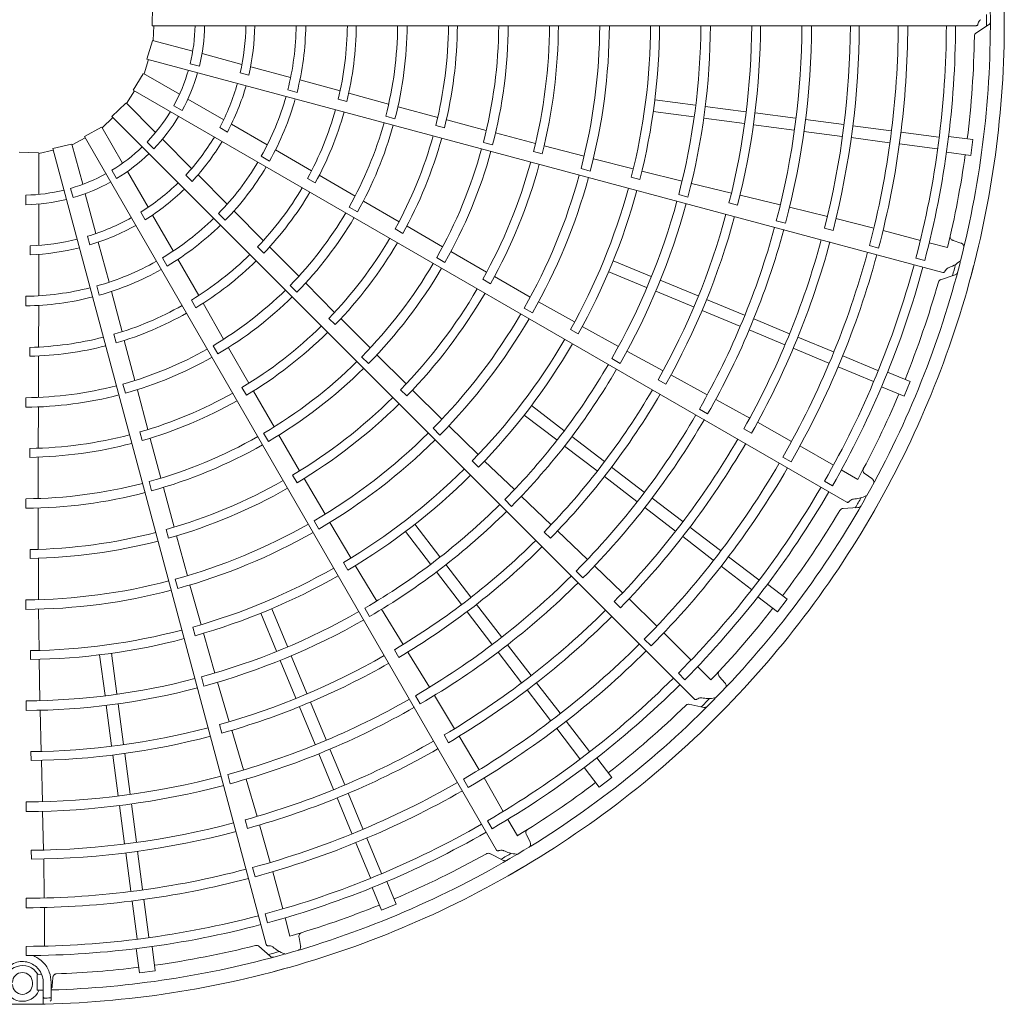
# Model space of a CAD drawing. Extents: x 0 to 420, y 0 to 297.
# Drawn here: x 150 to 157, y 184 to 191 of the extents above; entities that cross this region are included whole.
import ezdxf

# ---------------------------------------------------------------- set-up
doc = ezdxf.new("R2010")
doc.units = 0
doc.layers.add('M0', color=3, linetype='CONTINUOUS')

msp = doc.modelspace()

# ---------------------------------------------------------------- linework, layer by layer
at = {"layer": 'M0', "color": 2, "linetype": 'CONTINUOUS', "lineweight": 13}
for p, q in [((150.551949, 191.317802), (150.556189, 191.463131)), ((150.551949, 191.317802), (150.556189, 191.463131)), ((150.551949, 191.317802), (156.790712, 191.317802)), ((150.559824, 191.20547), (150.564129, 191.317805)), ((156.787677, 191.260225), (156.883814, 191.323511)), ((150.512267, 191.064583), (150.553976, 191.203863)), ((150.859588, 191.125149), (150.554934, 191.20678)), ((150.4908, 190.95404), (150.524033, 191.061433)), ((150.512267, 191.064583), (156.538449, 189.449872)), ((151.232434, 191.025245), (150.930695, 191.106096)), ((150.909824, 191.010855), (150.839833, 191.029609)), ((151.600727, 190.926561), (151.298451, 191.007556)), ((150.408399, 190.830262), (150.484735, 190.954001)), ((150.759561, 190.798871), (150.486416, 190.956571)), ((151.283758, 190.942628), (151.218681, 190.960066)), ((151.97513, 190.823959), (151.670671, 190.907079)), ((150.359053, 190.729042), (150.418948, 190.824174)), ((150.408399, 190.830262), (155.811326, 187.71088)), ((151.64893, 190.812812), (151.578954, 190.831562)), ((151.093845, 190.605872), (150.823313, 190.762063)), ((151.960635, 190.760726), (152.025682, 190.743204)), ((152.34266, 190.723806), (152.040158, 190.806042)), ((154.664954, 190.716764), (154.357335, 190.757263)), ((150.247423, 190.630809), (150.353184, 190.730574)), ((150.578495, 190.509599), (150.355473, 190.732621)), ((150.778504, 190.67547), (150.715752, 190.7117)), ((152.714273, 190.623271), (152.415229, 190.704421)), ((155.047235, 190.666436), (154.739611, 190.706936)), ((150.173561, 190.545809), (150.256038, 190.622198)), ((150.247423, 190.630809), (154.658895, 186.219337)), ((152.320638, 190.632211), (152.390616, 190.613426)), ((153.081926, 190.524434), (152.781836, 190.605093)), ((154.653159, 190.627172), (154.34554, 190.667671)), ((155.03544, 190.576844), (154.727816, 190.617343)), ((155.423524, 190.616897), (155.115912, 190.657395)), ((155.787876, 190.568929), (155.498185, 190.607068)), ((150.04031, 190.479815), (150.168289, 190.548808)), ((150.32873, 190.277048), (150.17103, 190.550193)), ((151.122038, 190.512786), (151.063691, 190.546473)), ((151.424048, 190.415229), (151.153034, 190.571699)), ((152.699749, 190.562452), (152.764834, 190.545075)), ((155.411729, 190.527305), (155.104117, 190.567802)), ((156.146254, 190.521748), (155.856564, 190.559886)), ((149.946965, 190.416829), (150.046403, 190.469268)), ((150.04031, 190.479815), (153.159692, 185.076887)), ((150.851437, 190.236657), (150.630549, 190.457546)), ((153.453849, 190.42578), (153.151991, 190.50586)), ((155.776081, 190.479337), (155.486389, 190.517475)), ((156.134459, 190.432155), (155.844769, 190.470294)), ((156.507617, 190.474173), (156.220915, 190.511918)), ((156.765863, 190.455366), (156.58127, 190.479668)), ((156.750136, 190.335909), (156.765863, 190.455366)), ((149.694708, 190.35089), (149.80433, 190.375806)), ((149.801175, 190.387571), (149.942649, 190.42109)), ((149.801175, 190.387571), (151.415885, 184.361388)), ((150.027287, 190.117065), (149.945655, 190.421718)), ((150.564854, 190.385501), (150.513617, 190.436737)), ((151.759138, 190.21922), (151.486566, 190.378308)), ((153.059666, 190.434106), (153.129656, 190.415373)), ((153.822031, 190.329463), (153.519063, 190.408824)), ((156.495822, 190.384581), (156.209165, 190.42232)), ((149.546313, 190.360363), (149.691642, 190.356123)), ((149.694708, 190.040552), (149.694708, 190.355953)), ((151.441168, 190.292881), (151.37843, 190.329102)), ((153.439196, 190.365751), (153.50432, 190.348499)), ((154.194678, 190.234069), (153.892029, 190.310644)), ((156.750136, 190.335909), (156.565543, 190.360211)), ((150.283435, 190.160708), (150.247205, 190.22346)), ((153.798806, 190.236467), (153.868806, 190.217768)), ((150.521729, 189.942764), (150.365537, 190.213295)), ((150.854577, 190.139447), (150.806937, 190.187087)), ((151.121047, 189.967048), (150.899765, 190.188329)), ((151.728771, 190.161893), (151.787066, 190.128133)), ((152.088224, 190.027356), (151.817313, 190.185084)), ((154.178953, 190.170373), (154.244111, 190.153216)), ((154.563716, 190.141378), (154.259659, 190.216114)), ((149.953424, 190.016412), (149.93467, 190.086403)), ((154.937456, 190.050601), (154.633983, 190.123683)), ((149.597311, 189.962446), (149.597311, 190.034906)), ((150.12719, 189.744219), (150.04634, 190.045958)), ((154.538007, 190.039081), (154.608012, 190.020389)), ((155.307362, 189.961489), (155.003033, 190.035089)), ((149.694708, 189.654554), (149.694708, 189.966937)), ((152.043245, 189.944582), (152.105976, 189.908326)), ((152.421154, 189.834067), (152.153302, 189.98985)), ((154.91889, 189.975741), (154.98406, 189.958593)), ((155.663412, 189.874493), (155.377738, 189.944247)), ((150.499602, 189.848053), (150.465916, 189.9064)), ((150.712372, 189.612561), (150.555902, 189.883574)), ((151.105917, 189.844438), (151.054691, 189.895663)), ((151.393987, 189.690991), (151.171879, 189.915205)), ((156.014729, 189.785353), (155.728914, 189.858624)), ((152.391383, 189.779079), (152.449753, 189.745449)), ((152.750698, 189.643442), (152.481709, 189.799021)), ((155.27718, 189.841593), (155.347177, 189.82287)), ((155.641146, 189.784941), (155.706284, 189.767627)), ((150.081305, 189.658462), (150.063867, 189.72354)), ((156.367329, 189.692818), (156.085201, 189.768503)), ((149.62819, 189.583595), (149.62819, 189.650969)), ((150.225874, 189.375926), (150.14488, 189.678202)), ((151.349818, 189.643476), (151.397389, 189.595778)), ((151.662202, 189.420491), (151.441345, 189.64296)), ((155.981325, 189.653037), (156.051311, 189.634273)), ((156.572676, 189.637731), (156.434544, 189.674787)), ((156.67381, 189.672187), (156.616476, 189.691563)), ((149.694708, 189.273268), (149.694708, 189.586208)), ((150.666024, 189.498044), (150.629802, 189.560783)), ((152.705818, 189.561953), (152.768575, 189.525743)), ((153.084414, 189.451889), (152.813568, 189.607366)), ((156.333367, 189.558646), (156.400566, 189.540633)), ((150.904563, 189.275268), (150.748054, 189.549328)), ((154.329565, 189.419501), (154.042909, 189.538237)), ((153.415122, 189.26356), (153.143018, 189.418631)), ((154.294984, 189.336014), (154.008328, 189.45475)), ((156.520615, 189.395042), (156.629857, 189.43129)), ((150.151466, 189.277307), (150.132717, 189.347282)), ((151.597333, 189.352178), (151.648542, 189.300921)), ((151.933761, 189.147619), (151.715356, 189.367419)), ((153.054724, 189.397697), (153.113164, 189.364178)), ((154.685794, 189.271946), (154.399134, 189.390684)), ((149.597311, 189.197268), (149.597311, 189.269712)), ((150.324219, 189.000383), (150.243975, 189.305612)), ((154.651212, 189.188459), (154.364552, 189.307198)), ((149.692504, 188.885068), (149.693993, 189.200666)), ((150.849602, 189.240804), (150.883207, 189.182419)), ((151.093629, 188.944566), (150.937877, 189.216617)), ((153.750382, 189.074969), (153.477865, 189.227266)), ((155.036439, 189.126704), (154.749791, 189.245438)), ((153.368619, 189.179745), (153.431394, 189.143565)), ((155.001858, 189.043217), (154.715209, 189.161951)), ((151.890773, 189.10221), (151.93845, 189.054618)), ((152.202739, 188.878197), (151.983183, 189.098094)), ((154.082855, 188.889923), (153.808501, 189.040808)), ((155.375961, 188.986069), (155.106012, 189.097886)), ((150.26221, 188.981319), (150.27956, 188.916225)), ((153.718707, 189.017514), (153.777204, 188.984077)), ((155.34138, 188.902582), (155.07143, 189.014399)), ((155.709916, 188.84774), (155.439968, 188.959557)), ((149.627674, 188.882703), (149.627585, 188.815337)), ((150.42125, 188.632015), (150.341217, 188.935108)), ((151.013289, 188.89537), (151.049487, 188.832606)), ((149.690889, 188.504139), (149.692029, 188.817618)), ((151.285309, 188.610707), (151.131235, 188.879545)), ((152.138297, 188.8111), (152.189544, 188.759882)), ((152.475506, 188.606798), (152.25413, 188.827078)), ((154.420365, 188.705508), (154.146148, 188.854644)), ((155.675335, 188.764254), (155.405387, 188.87607)), ((156.046653, 188.708259), (155.779489, 188.818922)), ((154.031546, 188.797765), (154.094327, 188.761592)), ((156.012072, 188.624773), (155.74495, 188.735418)), ((154.754603, 188.523694), (154.479693, 188.673552)), ((156.291231, 188.623254), (156.119218, 188.694504)), ((150.330915, 188.60529), (150.349636, 188.535295)), ((154.383057, 188.638004), (154.441568, 188.604573)), ((156.245123, 188.511938), (156.291231, 188.623254)), ((150.519991, 188.259922), (150.440746, 188.559477)), ((151.232034, 188.577971), (151.265768, 188.519662)), ((151.475391, 188.280849), (151.320229, 188.550078)), ((152.432802, 188.562138), (152.480575, 188.514635)), ((152.746203, 188.339294), (152.523506, 188.559506)), ((156.245123, 188.511938), (156.073109, 188.583188)), ((149.596715, 188.501704), (149.596681, 188.42925)), ((153.669847, 188.253245), (153.42369, 188.442128)), ((155.076005, 188.347509), (154.818119, 188.488824)), ((149.68996, 188.119168), (149.690946, 188.429026)), ((153.614836, 188.181553), (153.368679, 188.370436)), ((154.694418, 188.415694), (154.757185, 188.379493)), ((153.021228, 188.070357), (152.797414, 188.287997)), ((155.39228, 188.170479), (155.135168, 188.315228)), ((150.460058, 188.24209), (150.477551, 188.177037)), ((151.395779, 188.232717), (151.432023, 188.169981)), ((151.668621, 187.948101), (151.5118, 188.218171)), ((152.679591, 188.27037), (152.730863, 188.219176)), ((155.03132, 188.266771), (155.089757, 188.233188)), ((150.618222, 187.892107), (150.538029, 188.192321)), ((153.975747, 188.01852), (153.729587, 188.207405)), ((149.627454, 188.117456), (149.627514, 188.050092)), ((153.920736, 187.946828), (153.674576, 188.135713)), ((155.708916, 187.989838), (155.455989, 188.135964)), ((149.689646, 187.738462), (149.689887, 188.049203)), ((152.975762, 188.023057), (153.023611, 187.97562)), ((153.294479, 187.805565), (153.068525, 188.022317)), ((155.325768, 188.051317), (155.388513, 188.015078)), ((151.615812, 187.916015), (151.649664, 187.857766)), ((154.276854, 187.787472), (154.030703, 187.976351)), ((155.893008, 187.88348), (155.769173, 187.955024)), ((155.999614, 187.890586), (155.949248, 187.924141)), ((150.528865, 187.86622), (150.547637, 187.79624)), ((151.860859, 187.61965), (151.702745, 187.889997)), ((154.221843, 187.715781), (153.975692, 187.904659)), ((155.641385, 187.869027), (155.701632, 187.834236)), ((150.718746, 187.520685), (150.637168, 187.822141)), ((149.596634, 187.736585), (149.596654, 187.664131)), ((153.221065, 187.729827), (153.272345, 187.678638)), ((153.572758, 187.54008), (153.346484, 187.755108)), ((154.568408, 187.563755), (154.336597, 187.74163)), ((149.690614, 187.353679), (149.689839, 187.665977)), ((154.513397, 187.492064), (154.281586, 187.669938)), ((155.779909, 187.662535), (155.894809, 187.669273)), ((151.778678, 187.570315), (151.814953, 187.507595)), ((152.056906, 187.288695), (151.897048, 187.556847)), ((152.730759, 187.297477), (152.541876, 187.543633)), ((150.659433, 187.50336), (150.677055, 187.438335)), ((152.659067, 187.242466), (152.470185, 187.488622)), ((153.51925, 187.484532), (153.567115, 187.437097)), ((153.84855, 187.277954), (153.621793, 187.493858)), ((154.855182, 187.343706), (154.623372, 187.52158)), ((150.819424, 187.153671), (150.736669, 187.455729)), ((154.80017, 187.272014), (154.568361, 187.449888)), ((149.628838, 187.352296), (149.629029, 187.284925)), ((149.692871, 186.973113), (149.691114, 187.286298)), ((152.000747, 187.254774), (152.034689, 187.196569)), ((155.144344, 187.121824), (154.914925, 187.297863)), ((152.252313, 186.962203), (152.090158, 187.230051)), ((152.893793, 186.936565), (152.704908, 187.182726)), ((152.965485, 186.991576), (152.776599, 187.237737)), ((153.762464, 187.189211), (153.813722, 187.137998)), ((154.113401, 187.024588), (153.900877, 187.227834)), ((155.089333, 187.050132), (154.859951, 187.226143)), ((150.727274, 187.127287), (150.746081, 187.057315)), ((150.923134, 186.783252), (150.838125, 187.083642)), ((155.358587, 186.976413), (155.210876, 187.089756)), ((149.597033, 186.971478), (149.597088, 186.899024)), ((154.049342, 186.958166), (154.097096, 186.910603)), ((154.373081, 186.771732), (154.162193, 186.978095)), ((155.285239, 186.880824), (155.137528, 186.994167)), ((155.285239, 186.880824), (155.358587, 186.976413)), ((149.697176, 186.588474), (149.692811, 186.90063)), ((151.492812, 186.582747), (151.374075, 186.869403)), ((151.576299, 186.617329), (151.457562, 186.903984)), ((152.161799, 186.908047), (152.198083, 186.845329)), ((152.452398, 186.633741), (152.289487, 186.900005)), ((153.12484, 186.635459), (152.935962, 186.88161)), ((153.196532, 186.69047), (153.007654, 186.936621)), ((150.860109, 186.765022), (150.87783, 186.700016)), ((154.632174, 186.515294), (154.425686, 186.721904)), ((151.027381, 186.41731), (150.940075, 186.718)), ((154.277994, 186.673845), (154.329221, 186.622601)), ((149.631581, 186.587177), (149.631872, 186.5198)), ((152.386336, 186.593934), (152.420293, 186.535727)), ((152.650949, 186.309166), (152.487799, 186.576402)), ((153.348557, 186.343905), (153.170682, 186.575716)), ((153.420249, 186.398916), (153.242374, 186.630726)), ((149.703158, 186.20802), (149.696651, 186.521061)), ((150.195548, 186.247358), (150.155049, 186.554977)), ((150.285141, 186.259153), (150.244642, 186.566772)), ((151.640367, 186.226519), (151.521628, 186.513179)), ((151.723854, 186.2611), (151.605115, 186.54776)), ((154.782465, 186.364915), (154.681367, 186.466072)), ((150.925934, 186.388426), (150.944749, 186.318455)), ((151.135635, 186.048254), (151.04719, 186.34761)), ((154.535675, 186.416079), (154.584865, 186.36688)), ((154.887278, 186.344187), (154.847313, 186.389634)), ((153.568607, 186.057131), (153.390733, 186.288941)), ((153.640298, 186.112142), (153.462424, 186.343952)), ((149.597692, 186.206377), (149.597756, 186.13392)), ((152.544828, 186.245728), (152.581085, 186.182993)), ((152.8412, 185.995885), (152.688521, 186.24721)), ((149.712205, 185.823521), (149.704252, 186.135568)), ((150.245876, 185.865077), (150.205377, 186.172701)), ((150.335469, 185.876872), (150.294969, 186.184496)), ((151.785609, 185.875873), (151.666875, 186.162522)), ((151.869096, 185.910454), (151.750362, 186.197103)), ((154.616035, 186.18077), (154.728765, 186.15754)), ((153.86218, 185.82298), (153.686141, 186.052399)), ((151.061522, 186.026902), (151.079256, 185.96189)), ((151.243415, 185.68335), (151.15499, 185.983707)), ((153.790489, 185.767968), (153.614477, 185.997351)), ((152.762132, 185.948306), (152.795949, 185.890004)), ((153.026587, 185.684435), (152.876295, 185.938347)), ((152.00973, 185.570932), (151.897914, 185.840882)), ((149.635091, 185.822078), (149.635394, 185.754691)), ((149.721868, 185.443156), (149.714194, 185.756164)), ((150.295416, 185.488788), (150.254918, 185.7964)), ((150.385008, 185.500583), (150.34451, 185.808195)), ((151.926244, 185.536351), (151.814427, 185.806301)), ((154.031489, 185.627073), (153.918146, 185.774784)), ((153.935899, 185.553725), (153.822557, 185.701436)), ((151.124491, 185.64954), (151.143275, 185.579559)), ((151.346099, 185.331503), (151.263671, 185.613781)), ((152.909405, 185.614493), (152.945624, 185.551737)), ((153.210481, 185.369677), (153.064503, 185.622689)), ((153.935899, 185.553725), (154.031489, 185.627073)), ((152.064572, 185.202396), (151.952756, 185.472344)), ((152.148059, 185.236977), (152.036243, 185.506926)), ((149.598245, 185.441277), (149.598277, 185.368819)), ((150.343384, 185.124436), (150.305245, 185.414128)), ((150.432976, 185.136231), (150.394837, 185.425922)), ((149.729989, 185.076721), (149.723428, 185.370714)), ((151.257412, 185.30601), (151.274986, 185.240942)), ((153.31673, 185.185522), (153.245258, 185.309399)), ((151.444561, 184.982684), (151.365107, 185.266843)), ((153.091592, 185.298817), (153.126371, 185.238563)), ((152.28754, 184.900241), (152.176877, 185.167405)), ((153.412606, 185.138373), (153.385766, 185.192615)), ((152.204053, 184.865659), (152.093408, 185.132781)), ((149.637725, 185.07505), (149.63786, 185.007651)), ((149.734814, 184.714303), (149.731614, 185.009344)), ((150.390565, 184.766058), (150.352427, 185.055748)), ((150.480157, 184.777853), (150.442019, 185.067544)), ((153.108311, 185.050728), (153.211187, 184.999113)), ((151.313269, 184.945455), (151.332012, 184.875463)), ((151.540723, 184.631056), (151.465204, 184.913229)), ((152.289059, 184.621081), (152.217809, 184.793094)), ((152.400375, 184.667189), (152.329124, 184.839203)), ((149.598361, 184.712323), (149.598349, 184.639865)), ((149.736692, 184.349768), (149.736777, 184.641872)), ((150.438139, 184.404695), (150.4004, 184.691352)), ((150.527732, 184.41649), (150.489987, 184.703192)), ((152.289059, 184.621081), (152.400375, 184.667189)), ((151.407545, 184.593382), (151.425545, 184.526179)), ((151.595689, 184.425677), (151.558715, 184.563831)), ((151.676096, 184.35532), (151.664209, 184.414661)), ((149.598301, 184.347847), (149.598294, 184.278275)), ((150.576404, 184.162176), (150.552102, 184.346769)), ((151.359484, 184.349418), (151.445496, 184.272936)), ((150.456947, 184.14645), (150.432645, 184.331043)), ((149.682686, 184.0831), (149.682911, 184.136125)), ((149.706071, 184.136523), (149.682911, 184.136125)), ((149.716012, 184.136717), (149.708933, 184.136578)), ((150.456947, 184.14645), (150.576404, 184.162176)), ((149.645717, 184.059942), (149.645717, 184.075003)), ((149.682373, 184.015615), (149.682686, 184.0831)), ((149.728552, 183.964839), (149.728552, 184.075003)), ((149.788795, 184.075003), (149.788795, 183.965915)), ((149.796086, 184.048391), (149.799963, 184.108786)), ((149.682373, 184.015615), (149.70545, 184.016003)), ((149.728552, 183.911015), (149.728552, 183.964839)), ((149.788795, 183.944023), (149.788795, 183.965915))]:
    msp.add_line(p, q, dxfattribs=at)
for centre, radius, start, end in [((149.570399, 191.341899), 7.43256, 359.846268, 375.644354), ((149.570389, 191.341905), 7.327145, 345.740469, 360.712385), ((149.570399, 191.341903), 7.43256, 344.846268, 360.644354), ((149.566505, 191.341882), 7.300906, 359.770789, 360.469668), ((149.570411, 191.341901), 1.307271, 346.179074, 358.943855), ((149.570566, 191.341896), 1.379566, 346.115827, 358.999422), ((149.570396, 191.341903), 1.691935, 346.957087, 359.18392), ((149.570411, 191.341901), 1.759255, 346.882089, 359.215199), ((149.570398, 191.341903), 2.072377, 345.743768, 359.333735), ((149.570048, 191.341915), 2.145157, 345.72065, 359.356025), ((149.570372, 191.341906), 2.459904, 346.334004, 359.438632), ((149.57041, 191.341902), 2.527212, 346.29631, 359.453674), ((149.570385, 191.341905), 2.840345, 345.530664, 359.513851), ((149.570395, 191.341904), 2.912786, 345.51678, 359.525965), ((149.5704, 191.341902), 3.22496, 346.013519, 359.571875), ((149.570405, 191.341903), 3.292312, 345.993795, 359.580616), ((149.570416, 191.3419), 3.605406, 345.436432, 359.617086), ((149.570457, 191.341898), 3.677819, 345.40869, 359.624653), ((149.570457, 191.341895), 3.989987, 345.838935, 359.654064), ((149.570367, 191.341907), 4.057444, 345.827864, 359.65965), ((149.570386, 191.341905), 4.370529, 345.349039, 359.684062), ((149.57045, 191.341899), 4.44292, 345.343922, 359.68928), ((149.570429, 191.341898), 4.755099, 345.737049, 359.709693), ((149.570465, 191.341895), 4.822439, 345.73015, 359.713788), ((149.570408, 191.341903), 5.1356, 345.304343, 359.731144), ((149.570364, 191.341906), 5.2081, 345.300911, 359.734859), ((149.570404, 191.341901), 5.520209, 345.671365, 359.749905), ((149.570388, 191.341903), 5.587611, 345.666393, 359.773836), ((149.570405, 191.341902), 5.900696, 345.270275, 359.766017), ((149.570414, 191.341899), 5.973143, 345.267308, 359.794764), ((149.570406, 191.341903), 6.267218, 345.6154, 359.779692), ((149.570313, 191.34191), 6.334707, 345.61022, 359.799919), ((149.570358, 191.341908), 6.62969, 345.241609, 359.791695), ((149.570417, 191.341904), 6.702089, 345.238804, 359.795399), ((149.570403, 191.341902), 6.994118, 345.228481, 359.802596), ((149.570379, 191.341906), 7.063713, 345.226197, 359.804511), ((149.570371, 191.341904), 7.206675, 352.978987, 359.165363), ((149.570411, 191.341901), 1.307271, 331.179074, 343.943855), ((149.570559, 191.341856), 1.379566, 331.115827, 343.999422), ((149.570397, 191.341907), 1.691935, 331.957087, 344.18392), ((149.570411, 191.341902), 1.759255, 331.882089, 344.215199), ((149.570399, 191.341907), 2.072377, 330.743768, 344.333735), ((149.570064, 191.342009), 2.145157, 330.72065, 344.356025), ((149.570375, 191.341916), 2.459904, 331.334004, 344.438632), ((149.570411, 191.341901), 1.307271, 316.179074, 328.943855), ((149.570542, 191.341819), 1.379566, 316.115827, 328.999422), ((149.57041, 191.341902), 2.527212, 331.29631, 344.453674), ((149.570387, 191.341911), 2.840345, 330.530664, 344.513851), ((149.570396, 191.341908), 2.912786, 330.51678, 344.525965), ((149.570399, 191.34191), 1.691935, 316.957087, 329.18392), ((149.570401, 191.341905), 3.22496, 331.013519, 344.571875), ((149.570405, 191.341905), 3.292312, 330.993795, 344.580616), ((149.570411, 191.341901), 1.307271, 301.179074, 313.943855), ((149.570411, 191.341902), 1.759255, 316.882089, 329.215199), ((149.570416, 191.341899), 3.605406, 330.436432, 344.617086), ((149.570517, 191.341788), 1.379566, 301.115827, 313.999422), ((149.570454, 191.341887), 3.677819, 330.40869, 344.624653), ((149.5706, 191.341868), 7.206444, 346.321521, 352.021086), ((149.570401, 191.341909), 2.072377, 315.743768, 329.333735), ((149.570103, 191.342095), 2.145157, 315.72065, 329.356025), ((149.570454, 191.341884), 3.989987, 330.838935, 344.654064), ((149.57037, 191.341918), 4.057444, 330.827864, 344.65965), ((149.570411, 191.341901), 1.307271, 286.179074, 298.943855), ((149.570388, 191.341911), 4.370529, 330.349039, 344.684062), ((149.570448, 191.341889), 4.44292, 330.343922, 344.68928), ((149.570484, 191.341765), 1.379566, 286.115827, 298.999422), ((149.570402, 191.341913), 1.691935, 301.957087, 314.18392), ((149.570411, 191.341902), 1.759255, 301.882089, 314.215199), ((149.57038, 191.341925), 2.459904, 316.334004, 329.438632), ((149.570428, 191.341894), 4.755099, 330.737049, 344.709693), ((149.570411, 191.341901), 1.307271, 271.179074, 283.943855), ((149.570446, 191.34175), 1.379566, 271.115827, 283.999422), ((149.57041, 191.341903), 2.527212, 316.29631, 329.453674), ((149.570462, 191.341881), 4.822439, 330.73015, 344.713788), ((149.570409, 191.341904), 5.1356, 330.304343, 344.731144), ((149.570367, 191.341918), 5.2081, 330.300911, 344.734859), ((149.570405, 191.341915), 1.691935, 286.957087, 299.18392), ((149.570404, 191.341912), 2.072377, 300.743768, 314.333735), ((149.57039, 191.341917), 2.840345, 315.530664, 329.513851), ((149.570399, 191.341911), 2.912786, 315.51678, 329.525965), ((149.570404, 191.341903), 5.520209, 330.671365, 344.749905), ((149.570389, 191.341909), 5.587611, 330.666393, 344.773836), ((149.570411, 191.341902), 1.759255, 286.882089, 299.215199), ((149.570164, 191.342168), 2.145157, 300.72065, 314.356025), ((149.570405, 191.341904), 5.900696, 330.270275, 344.766017), ((149.570402, 191.341908), 3.22496, 316.013519, 329.571875), ((149.570414, 191.341898), 5.973143, 330.267308, 344.794764), ((149.570409, 191.341916), 1.691935, 271.957087, 284.18392), ((149.570412, 191.341902), 1.759255, 271.882089, 284.215199), ((149.570407, 191.341906), 3.292312, 315.993795, 329.580616), ((149.570406, 191.341904), 6.267218, 330.6154, 344.779692), ((149.570318, 191.341935), 6.334707, 330.61022, 344.799919), ((149.570387, 191.341932), 2.459904, 301.334004, 314.438632), ((149.570361, 191.341922), 6.62969, 330.241609, 344.791695), ((149.570417, 191.341903), 6.702089, 330.238804, 344.795399), ((149.570407, 191.341913), 2.072377, 285.743768, 299.333735), ((149.570411, 191.341903), 2.527212, 301.29631, 314.453674), ((149.570415, 191.341898), 3.605406, 315.436432, 329.617086), ((149.570449, 191.341876), 3.677819, 315.40869, 329.624653), ((149.570403, 191.341904), 6.994118, 330.228481, 344.802596), ((149.570382, 191.341914), 7.063713, 330.226197, 344.804511), ((149.570391, 191.34191), 7.327145, 330.740469, 345.712385), ((149.5704, 191.341906), 7.43256, 329.846268, 345.644354), ((149.566633, 191.342894), 7.300906, 344.770789, 345.469668), ((149.570242, 191.342223), 2.145157, 285.72065, 299.356025), ((149.57041, 191.341914), 2.072377, 270.743768, 284.333735), ((149.570373, 191.341914), 7.206675, 337.978987, 344.165363), ((149.570331, 191.342256), 2.145157, 270.72065, 284.356025), ((149.570395, 191.341922), 2.840345, 300.530664, 314.513851), ((149.570402, 191.341914), 2.912786, 300.51678, 314.525965), ((149.570448, 191.341873), 3.989987, 315.838935, 329.654064), ((149.570376, 191.341928), 4.057444, 315.827864, 329.65965), ((149.570396, 191.341937), 2.459904, 286.334004, 299.438632), ((149.570411, 191.341903), 2.527212, 286.29631, 299.453674), ((149.570391, 191.341917), 4.370529, 315.349039, 329.684062), ((149.570404, 191.34191), 3.22496, 301.013519, 314.571875), ((149.570444, 191.34188), 4.44292, 315.343922, 329.68928), ((149.570406, 191.34194), 2.459904, 271.334004, 284.438632), ((149.570408, 191.341907), 3.292312, 300.993795, 314.580616), ((149.570412, 191.341903), 2.527212, 271.29631, 284.453674), ((149.570425, 191.34189), 4.755099, 315.737049, 329.709693), ((149.570455, 191.341869), 4.822439, 315.73015, 329.713788), ((149.570401, 191.341926), 2.840345, 285.530664, 299.513851), ((149.570406, 191.341916), 2.912786, 285.51678, 299.525965), ((149.570414, 191.341897), 3.605406, 300.436432, 314.617086), ((149.57041, 191.341905), 5.1356, 315.304343, 329.731144), ((149.570442, 191.341867), 3.677819, 300.40869, 314.624653), ((149.570373, 191.341929), 5.2081, 315.300911, 329.734859), ((149.570408, 191.341927), 2.840345, 270.530664, 284.513851), ((149.57041, 191.341917), 2.912786, 270.51678, 284.525965), ((149.570407, 191.341911), 3.22496, 286.013519, 299.571875), ((149.570405, 191.341904), 5.520209, 315.671365, 329.749905), ((149.570392, 191.341915), 5.587611, 315.666393, 329.773836), ((149.570585, 191.34182), 7.206444, 331.321521, 337.021086), ((149.57041, 191.341908), 3.292312, 285.993795, 299.580616), ((149.570439, 191.341865), 3.989987, 300.838935, 314.654064), ((149.570384, 191.341937), 4.057444, 300.827864, 314.65965), ((149.570406, 191.341905), 5.900696, 315.270275, 329.766017), ((149.570413, 191.341898), 5.973143, 315.267308, 329.794764), ((149.57041, 191.341912), 3.22496, 271.013519, 284.571875), ((149.570396, 191.341921), 4.370529, 300.349039, 314.684062), ((149.570412, 191.341908), 3.292312, 270.993795, 284.580616), ((149.570413, 191.341896), 3.605406, 285.436432, 299.617086), ((149.570432, 191.34186), 3.677819, 285.40869, 299.624653), ((149.570437, 191.341872), 4.44292, 300.343922, 314.68928), ((149.570407, 191.341905), 6.267218, 315.6154, 329.779692), ((149.57033, 191.341958), 6.334707, 315.61022, 329.799919), ((149.570368, 191.341934), 6.62969, 315.241609, 329.791695), ((149.570422, 191.341886), 4.755099, 300.737049, 314.709693), ((149.570445, 191.341858), 4.822439, 300.73015, 314.713788), ((149.570418, 191.341901), 6.702089, 315.238804, 329.795399), ((149.570412, 191.341896), 3.605406, 270.436432, 284.617086), ((149.570429, 191.341859), 3.989987, 285.838935, 299.654064), ((149.570421, 191.341856), 3.677819, 270.40869, 284.624653), ((149.570394, 191.341942), 4.057444, 285.827864, 299.65965), ((149.570405, 191.341906), 6.994118, 315.228481, 329.802596), ((149.570386, 191.341921), 7.063713, 315.226197, 329.804511), ((149.570411, 191.341905), 5.1356, 300.304343, 314.731144), ((149.570402, 191.341908), 7.43256, 314.846268, 330.644354), ((149.570394, 191.341915), 7.327145, 315.740469, 330.712385), ((149.567019, 191.343837), 7.300906, 329.770789, 330.469668), ((149.570381, 191.341938), 5.2081, 300.300911, 314.734859), ((149.570378, 191.341923), 7.206675, 322.978987, 329.165363), ((149.570402, 191.341925), 4.370529, 285.349039, 299.684062), ((149.570418, 191.341856), 3.989987, 270.838935, 284.654064), ((149.570429, 191.341867), 4.44292, 285.343922, 299.68928), ((149.570406, 191.341945), 4.057444, 270.827864, 284.65965), ((149.570406, 191.341906), 5.520209, 300.671365, 314.749905), ((149.570396, 191.341919), 5.587611, 300.666393, 314.773836), ((149.570418, 191.341884), 4.755099, 285.737049, 299.709693), ((149.570408, 191.341926), 4.370529, 270.349039, 284.684062), ((149.570433, 191.341851), 4.822439, 285.73015, 299.713788), ((149.570408, 191.341906), 5.900696, 300.270275, 314.766017), ((149.570412, 191.341897), 5.973143, 300.267308, 314.794764), ((149.57042, 191.341863), 4.44292, 270.343922, 284.68928), ((149.570412, 191.341905), 5.1356, 285.304343, 299.731144), ((149.570409, 191.341906), 6.267218, 300.6154, 314.779692), ((149.570558, 191.341778), 7.206444, 316.321521, 322.021086), ((149.570392, 191.341944), 5.2081, 285.300911, 299.734859), ((149.570348, 191.341977), 6.334707, 300.61022, 314.799919), ((149.570413, 191.341883), 4.755099, 270.737049, 284.709693), ((149.570419, 191.341847), 4.822439, 270.73015, 284.713788), ((149.570378, 191.341944), 6.62969, 300.241609, 314.791695), ((149.570417, 191.341899), 6.702089, 300.238804, 314.795399), ((149.570407, 191.341907), 5.520209, 285.671365, 299.749905), ((149.570402, 191.341923), 5.587611, 285.666393, 299.773836), ((149.570413, 191.341905), 5.1356, 270.304343, 284.731144), ((149.570406, 191.341908), 6.994118, 300.228481, 314.802596), ((149.570404, 191.341948), 5.2081, 270.300911, 284.734859), ((149.570392, 191.341927), 7.063713, 300.226197, 314.804511), ((149.570409, 191.341907), 5.900696, 285.270275, 299.766017), ((149.570398, 191.341919), 7.327145, 300.740469, 315.712385), ((149.567636, 191.344649), 7.300906, 314.770789, 315.469668), ((149.570411, 191.341897), 5.973143, 285.267308, 299.794764), ((149.570404, 191.341911), 7.43256, 299.846268, 315.644354), ((149.570385, 191.341931), 7.206675, 307.978987, 314.165363), ((149.570409, 191.341908), 5.520209, 270.671365, 284.749905), ((149.570407, 191.341924), 5.587611, 270.666393, 284.773836), ((149.57041, 191.341907), 6.267218, 285.6154, 299.779692), ((149.57037, 191.341991), 6.334707, 285.61022, 299.799919), ((149.570411, 191.341907), 5.900696, 270.270275, 284.766017), ((149.57041, 191.341897), 5.973143, 270.267308, 284.794764), ((149.570391, 191.341951), 6.62969, 285.241609, 299.791695), ((149.570521, 191.341744), 7.206444, 301.321521, 307.021086), ((149.570417, 191.341898), 6.702089, 285.238804, 299.795399), ((149.570412, 191.341907), 6.267218, 270.6154, 284.779692), ((149.570408, 191.341909), 6.994118, 285.228481, 299.802596), ((149.570394, 191.341998), 6.334707, 270.61022, 284.799919), ((149.5704, 191.341931), 7.063713, 285.226197, 299.804511), ((149.570403, 191.341922), 7.327145, 285.740469, 300.712385), ((149.570394, 191.341937), 7.206675, 292.978987, 299.165363), ((149.568442, 191.345274), 7.300906, 299.770789, 300.469668), ((149.570404, 191.341954), 6.62969, 270.241609, 284.791695), ((149.570407, 191.341912), 7.43256, 284.846268, 300.644354), ((149.570416, 191.341896), 6.702089, 270.238804, 284.795399), ((149.570477, 191.341721), 7.206444, 286.321521, 292.021086), ((149.57041, 191.341909), 6.994118, 270.228481, 284.802596), ((149.570408, 191.341933), 7.063713, 270.226197, 284.804511), ((149.570404, 191.34194), 7.206675, 277.978987, 284.165363), ((149.570409, 191.341923), 7.327145, 271.707959, 285.712385), ((149.569382, 191.345669), 7.300906, 284.770789, 285.469668), ((149.570412, 184.067472), 0.135548, 31.11333, 337.125427), ((149.570428, 191.34171), 7.206444, 272.040472, 277.021086), ((149.570413, 191.341913), 7.43256, 254.846268, 270.644354), ((149.570412, 184.075003), 0.075305, 0.0000534, 179.999947), ((149.57041, 191.341913), 7.43256, 269.846268, 285.644354), ((149.570412, 184.059942), 0.075305, 180.000053, 359.999947), ((149.569179, 191.391157), 7.436657, 271.299178, 271.6239)]:
    msp.add_arc(centre, radius, start, end, dxfattribs=at)
at = {"layer": 'M0', "color": 2, "linetype": 'CONTINUOUS', "lineweight": 13, "extrusion": (0, 0, -1)}
for points, knots in [([(156.802223, 191.326616), (156.802399, 191.327835), (156.802576, 191.329053), (156.802923, 191.330538), (156.803854, 191.334512), (156.806012, 191.340393), (156.808525, 191.345514), (156.811039, 191.350635), (156.813909, 191.354996), (156.816532, 191.357921), (156.818686, 191.360324), (156.820674, 191.361758), (156.822662, 191.363193)], [0, 0, 0, 0, 1, 1, 1, 2, 2, 2, 3, 3, 3, 4, 4, 4, 4]), ([(156.802223, 191.326616), (156.802399, 191.327835), (156.802576, 191.329053), (156.802923, 191.330538), (156.803854, 191.334512), (156.806012, 191.340393), (156.808525, 191.345514), (156.811039, 191.350635), (156.813909, 191.354996), (156.816532, 191.357921), (156.818686, 191.360324), (156.820674, 191.361758), (156.822662, 191.363193)], [0, 0, 0, 0, 1, 1, 1, 2, 2, 2, 3, 3, 3, 4, 4, 4, 4]), ([(156.883971, 191.323614), (156.887187, 191.326223), (156.890404, 191.328832), (156.892788, 191.33255), (156.895172, 191.336268), (156.896723, 191.341095), (156.897254, 191.344703), (156.897498, 191.346364), (156.897527, 191.347767), (156.89753, 191.348667), (156.89753, 191.348713), (156.89753, 191.348758), (156.89753, 191.348802)], [0, 0, 0, 0, 1, 1, 1, 2, 2, 2, 3, 3, 3, 4, 4, 4, 4]), ([(156.802014, 191.32667), (156.801856, 191.326093), (156.801665, 191.325562), (156.801455, 191.325054), (156.800822, 191.323524), (156.800018, 191.322193), (156.799034, 191.321111), (156.798051, 191.320028), (156.796889, 191.319193), (156.795472, 191.318683), (156.794056, 191.318173), (156.792384, 191.317988), (156.790712, 191.317802)], [0, 0, 0, 0, 1, 1, 1, 2, 2, 2, 3, 3, 3, 4, 4, 4, 4]), ([(156.802014, 191.32667), (156.801856, 191.326093), (156.801665, 191.325562), (156.801455, 191.325054), (156.800822, 191.323524), (156.800018, 191.322193), (156.799034, 191.321111), (156.798051, 191.320028), (156.796889, 191.319193), (156.795472, 191.318683), (156.794056, 191.318173), (156.792384, 191.317988), (156.790712, 191.317802)], [0, 0, 0, 0, 1, 1, 1, 2, 2, 2, 3, 3, 3, 4, 4, 4, 4]), ([(156.789838, 191.261648), (156.786643, 191.259074), (156.783447, 191.2565), (156.781058, 191.252769), (156.778668, 191.249038), (156.777083, 191.244149), (156.776553, 191.240547), (156.77634, 191.239097), (156.776297, 191.237855), (156.776284, 191.237061), (156.776283, 191.237015), (156.776282, 191.236971), (156.776281, 191.236927)], [0, 0, 0, 0, 1, 1, 1, 2, 2, 2, 3, 3, 3, 4, 4, 4, 4]), ([(156.616476, 189.691563), (156.613657, 189.692761), (156.610837, 189.693959), (156.60844, 189.695357), (156.606042, 189.696754), (156.604066, 189.698352), (156.601949, 189.700454), (156.599832, 189.702556), (156.597575, 189.705162), (156.595913, 189.708574), (156.594252, 189.711987), (156.593186, 189.716205), (156.592931, 189.719314), (156.59271, 189.722009), (156.593098, 189.72387), (156.593486, 189.725731)], [0, 0, 0, 0, 1, 1, 1, 2, 2, 2, 3, 3, 3, 4, 4, 4, 5, 5, 5, 5]), ([(156.67381, 189.672187), (156.676655, 189.670966), (156.679501, 189.669745), (156.681917, 189.668378), (156.684334, 189.66701), (156.686321, 189.665496), (156.688486, 189.663305), (156.690651, 189.661113), (156.692994, 189.658245), (156.694621, 189.655411), (156.696248, 189.652577), (156.697159, 189.649777), (156.69748, 189.647299), (156.697801, 189.644821), (156.697531, 189.642666), (156.697261, 189.64051)], [0, 0, 0, 0, 1, 1, 1, 2, 2, 2, 3, 3, 3, 4, 4, 4, 5, 5, 5, 5]), ([(156.551849, 189.455406), (156.552335, 189.456538), (156.55282, 189.457669), (156.553541, 189.459014), (156.555468, 189.462611), (156.559074, 189.467733), (156.562828, 189.472029), (156.566581, 189.476325), (156.570482, 189.479794), (156.573773, 189.481941), (156.576476, 189.483704), (156.578767, 189.484575), (156.581059, 189.485446)], [0, 0, 0, 0, 1, 1, 1, 2, 2, 2, 3, 3, 3, 4, 4, 4, 4]), ([(156.581571, 189.485908), (156.594613, 189.490783), (156.607656, 189.495658), (156.623044, 189.504218), (156.638432, 189.512778), (156.656166, 189.525023), (156.664851, 189.533132), (156.665663, 189.53389), (156.666396, 189.534612), (156.667129, 189.535334)], [0, 0, 0, 0, 1, 1, 1, 2, 2, 2, 3, 3, 3, 3]), ([(156.551661, 189.455512), (156.551359, 189.454996), (156.551037, 189.454533), (156.550703, 189.454096), (156.549696, 189.452782), (156.548574, 189.451705), (156.547344, 189.450914), (156.546114, 189.450123), (156.544776, 189.449617), (156.543275, 189.449491), (156.541775, 189.449365), (156.540112, 189.449619), (156.538449, 189.449872)], [0, 0, 0, 0, 1, 1, 1, 2, 2, 2, 3, 3, 3, 4, 4, 4, 4]), ([(156.630034, 189.431349), (156.633817, 189.433036), (156.637599, 189.434724), (156.640864, 189.437698), (156.644129, 189.440673), (156.646876, 189.444933), (156.648323, 189.448281), (156.648989, 189.449822), (156.649379, 189.45117), (156.649616, 189.452039), (156.649628, 189.452083), (156.649639, 189.452126), (156.649651, 189.452169)], [0, 0, 0, 0, 1, 1, 1, 2, 2, 2, 3, 3, 3, 4, 4, 4, 4]), ([(156.523071, 189.395857), (156.519318, 189.394198), (156.515566, 189.392539), (156.512292, 189.389553), (156.509017, 189.386568), (156.506222, 189.382256), (156.504778, 189.378914), (156.504196, 189.377568), (156.503834, 189.37638), (156.503615, 189.375617), (156.503602, 189.375573), (156.50359, 189.37553), (156.503578, 189.375487)], [0, 0, 0, 0, 1, 1, 1, 2, 2, 2, 3, 3, 3, 4, 4, 4, 4]), ([(155.949248, 187.924141), (155.946835, 187.926028), (155.944422, 187.927915), (155.942468, 187.929885), (155.940513, 187.931856), (155.939018, 187.933911), (155.937517, 187.936489), (155.936017, 187.939067), (155.934511, 187.942169), (155.933789, 187.945895), (155.933068, 187.949621), (155.93313, 187.953971), (155.933688, 187.95704), (155.934172, 187.959701), (155.935028, 187.961398), (155.935885, 187.963095)], [0, 0, 0, 0, 1, 1, 1, 2, 2, 2, 3, 3, 3, 4, 4, 4, 5, 5, 5, 5]), ([(155.999614, 187.890586), (156.002046, 187.88867), (156.004479, 187.886755), (156.006459, 187.884808), (156.008439, 187.882862), (156.009967, 187.880885), (156.011491, 187.878208), (156.013015, 187.875531), (156.014536, 187.872155), (156.015374, 187.868996), (156.016212, 187.865837), (156.016367, 187.862897), (156.016036, 187.86042), (156.015704, 187.857944), (156.014886, 187.855931), (156.014067, 187.853919)], [0, 0, 0, 0, 1, 1, 1, 2, 2, 2, 3, 3, 3, 4, 4, 4, 5, 5, 5, 5]), ([(155.825548, 187.712909), (155.825122, 187.712488), (155.824691, 187.712125), (155.824255, 187.711789), (155.822942, 187.71078), (155.82158, 187.71003), (155.820188, 187.709584), (155.818795, 187.709139), (155.817371, 187.708997), (155.815889, 187.709263), (155.814407, 187.70953), (155.812867, 187.710205), (155.811326, 187.71088)], [0, 0, 0, 0, 1, 1, 1, 2, 2, 2, 3, 3, 3, 4, 4, 4, 4]), ([(155.825702, 187.712758), (155.826464, 187.713725), (155.827225, 187.714692), (155.828269, 187.715804), (155.831061, 187.71878), (155.835871, 187.722795), (155.840609, 187.725973), (155.845346, 187.729151), (155.850012, 187.731493), (155.853746, 187.732714), (155.856813, 187.733718), (155.859252, 187.733966), (155.861691, 187.734214)], [0, 0, 0, 0, 1, 1, 1, 2, 2, 2, 3, 3, 3, 4, 4, 4, 4]), ([(155.862305, 187.734528), (155.876165, 187.735861), (155.890024, 187.737194), (155.907104, 187.741479), (155.924183, 187.745765), (155.944482, 187.753003), (155.95497, 187.758588), (155.95595, 187.75911), (155.956845, 187.759618), (155.95774, 187.760126)], [0, 0, 0, 0, 1, 1, 1, 2, 2, 2, 3, 3, 3, 3]), ([(155.782492, 187.662686), (155.778437, 187.662055), (155.774383, 187.661424), (155.770448, 187.659387), (155.766513, 187.657351), (155.762696, 187.653909), (155.760436, 187.651055), (155.759526, 187.649906), (155.758869, 187.648852), (155.75846, 187.648171), (155.758436, 187.648132), (155.758414, 187.648094), (155.758391, 187.648055)], [0, 0, 0, 0, 1, 1, 1, 2, 2, 2, 3, 3, 3, 4, 4, 4, 4]), ([(155.894996, 187.669284), (155.899087, 187.669936), (155.903177, 187.670587), (155.9071, 187.672615), (155.911024, 187.674643), (155.91478, 187.678047), (155.917044, 187.680906), (155.918087, 187.682223), (155.918812, 187.683423), (155.919265, 187.684201), (155.919288, 187.684241), (155.919311, 187.684279), (155.919333, 187.684318)], [0, 0, 0, 0, 1, 1, 1, 2, 2, 2, 3, 3, 3, 4, 4, 4, 4]), ([(154.847313, 186.389634), (154.845471, 186.392081), (154.843628, 186.394528), (154.84225, 186.396937), (154.840873, 186.399347), (154.83996, 186.401718), (154.839178, 186.404597), (154.838396, 186.407476), (154.837744, 186.410861), (154.838011, 186.414647), (154.838279, 186.418433), (154.839465, 186.42262), (154.840798, 186.425439), (154.841954, 186.427884), (154.843221, 186.429302), (154.844488, 186.430719)], [0, 0, 0, 0, 1, 1, 1, 2, 2, 2, 3, 3, 3, 4, 4, 4, 5, 5, 5, 5]), ([(154.887278, 186.344187), (154.889132, 186.341707), (154.890986, 186.339227), (154.892395, 186.336834), (154.893803, 186.334442), (154.894767, 186.332137), (154.895547, 186.329157), (154.896326, 186.326176), (154.896921, 186.322521), (154.896913, 186.319253), (154.896905, 186.315985), (154.896294, 186.313105), (154.895333, 186.310798), (154.894372, 186.308492), (154.89306, 186.30676), (154.891749, 186.305028)], [0, 0, 0, 0, 1, 1, 1, 2, 2, 2, 3, 3, 3, 4, 4, 4, 5, 5, 5, 5]), ([(154.673157, 186.217616), (154.672637, 186.217319), (154.672127, 186.217079), (154.671619, 186.216869), (154.670089, 186.216233), (154.66858, 186.215862), (154.667119, 186.215791), (154.665658, 186.215721), (154.664246, 186.215953), (154.662884, 186.216594), (154.661521, 186.217235), (154.660208, 186.218286), (154.658895, 186.219337)], [0, 0, 0, 0, 1, 1, 1, 2, 2, 2, 3, 3, 3, 4, 4, 4, 4]), ([(154.673267, 186.21743), (154.674253, 186.218167), (154.675239, 186.218904), (154.676535, 186.219708), (154.680002, 186.22186), (154.685687, 186.224492), (154.691086, 186.226336), (154.696484, 186.22818), (154.701597, 186.229234), (154.70552, 186.229448), (154.708743, 186.229623), (154.711163, 186.229232), (154.713583, 186.22884)], [0, 0, 0, 0, 1, 1, 1, 2, 2, 2, 3, 3, 3, 4, 4, 4, 4]), ([(154.714257, 186.228984), (154.727989, 186.226685), (154.741722, 186.224385), (154.759328, 186.224104), (154.776935, 186.223823), (154.798416, 186.225561), (154.809992, 186.228241), (154.811074, 186.228492), (154.81207, 186.228751), (154.813065, 186.22901)], [0, 0, 0, 0, 1, 1, 1, 2, 2, 2, 3, 3, 3, 3]), ([(154.618569, 186.180248), (154.61449, 186.180687), (154.610411, 186.181127), (154.606082, 186.180178), (154.601754, 186.17923), (154.597177, 186.176893), (154.594255, 186.174721), (154.593079, 186.173847), (154.592171, 186.172999), (154.5916, 186.172447), (154.591567, 186.172415), (154.591535, 186.172384), (154.591503, 186.172353)], [0, 0, 0, 0, 1, 1, 1, 2, 2, 2, 3, 3, 3, 4, 4, 4, 4]), ([(154.728948, 186.157503), (154.733068, 186.157073), (154.737187, 186.156643), (154.741502, 186.157587), (154.745816, 186.15853), (154.750326, 186.160846), (154.753253, 186.163022), (154.7546, 186.164024), (154.755612, 186.164996), (154.756251, 186.16563), (154.756283, 186.165662), (154.756315, 186.165694), (154.756347, 186.165725)], [0, 0, 0, 0, 1, 1, 1, 2, 2, 2, 3, 3, 3, 4, 4, 4, 4]), ([(153.385766, 185.192615), (153.38462, 185.195456), (153.383473, 185.198297), (153.382766, 185.200981), (153.382059, 185.203664), (153.381791, 185.206191), (153.381781, 185.209174), (153.38177, 185.212157), (153.382017, 185.215597), (153.383255, 185.219184), (153.384493, 185.222772), (153.386722, 185.226509), (153.38874, 185.228887), (153.390489, 185.230949), (153.39208, 185.231991), (153.39367, 185.233033)], [0, 0, 0, 0, 1, 1, 1, 2, 2, 2, 3, 3, 3, 4, 4, 4, 5, 5, 5, 5]), ([(153.412606, 185.138373), (153.413755, 185.135498), (153.414904, 185.132623), (153.415646, 185.129947), (153.416387, 185.127271), (153.416722, 185.124795), (153.416703, 185.121715), (153.416685, 185.118635), (153.416314, 185.11495), (153.41546, 185.111796), (153.414606, 185.108641), (153.413271, 185.106017), (153.411745, 185.104038), (153.41022, 185.102059), (153.408505, 185.100725), (153.40679, 185.099392)], [0, 0, 0, 0, 1, 1, 1, 2, 2, 2, 3, 3, 3, 4, 4, 4, 5, 5, 5, 5]), ([(153.110623, 185.049567), (153.106797, 185.051048), (153.10297, 185.052528), (153.098544, 185.052732), (153.094117, 185.052936), (153.089092, 185.051864), (153.085707, 185.050522), (153.084345, 185.049982), (153.083248, 185.049398), (153.082554, 185.049013), (153.082514, 185.04899), (153.082475, 185.048969), (153.082436, 185.048947)], [0, 0, 0, 0, 1, 1, 1, 2, 2, 2, 3, 3, 3, 4, 4, 4, 4]), ([(153.173022, 185.071534), (153.172443, 185.071382), (153.171888, 185.071282), (153.171343, 185.07121), (153.169702, 185.070992), (153.168147, 185.071024), (153.166718, 185.071334), (153.165289, 185.071645), (153.163985, 185.072234), (153.162835, 185.073206), (153.161685, 185.074177), (153.160688, 185.075532), (153.159692, 185.076887)], [0, 0, 0, 0, 1, 1, 1, 2, 2, 2, 3, 3, 3, 4, 4, 4, 4]), ([(153.17308, 185.071326), (153.174224, 185.071782), (153.175367, 185.072239), (153.176827, 185.07268), (153.180733, 185.073861), (153.186905, 185.074933), (153.192597, 185.075317), (153.198289, 185.0757), (153.203501, 185.075395), (153.207346, 185.074586), (153.210504, 185.073922), (153.21274, 185.072917), (153.214976, 185.071913)], [0, 0, 0, 0, 1, 1, 1, 2, 2, 2, 3, 3, 3, 4, 4, 4, 4]), ([(153.215665, 185.071877), (153.228334, 185.066102), (153.241003, 185.060326), (153.257937, 185.055498), (153.274871, 185.05067), (153.296069, 185.046789), (153.307945, 185.046382), (153.309055, 185.046344), (153.310084, 185.046336), (153.311113, 185.046328)], [0, 0, 0, 0, 1, 1, 1, 2, 2, 2, 3, 3, 3, 3]), ([(153.211354, 184.999029), (153.215222, 184.997548), (153.21909, 184.996067), (153.223502, 184.995861), (153.227914, 184.995656), (153.232869, 184.996726), (153.236259, 184.99807), (153.23782, 184.998689), (153.239049, 184.999366), (153.23983, 184.999813), (153.23987, 184.999836), (153.239909, 184.999858), (153.239947, 184.99988)], [0, 0, 0, 0, 1, 1, 1, 2, 2, 2, 3, 3, 3, 4, 4, 4, 4]), ([(151.664209, 184.414661), (151.663837, 184.417701), (151.663465, 184.420742), (151.663476, 184.423517), (151.663488, 184.426293), (151.663883, 184.428803), (151.664645, 184.431687), (151.665407, 184.434571), (151.666536, 184.437829), (151.66866, 184.440974), (151.670785, 184.444119), (151.673905, 184.447152), (151.676469, 184.448927), (151.678693, 184.450466), (151.680499, 184.45106), (151.682305, 184.451655)], [0, 0, 0, 0, 1, 1, 1, 2, 2, 2, 3, 3, 3, 4, 4, 4, 5, 5, 5, 5]), ([(151.361418, 184.347699), (151.358105, 184.350119), (151.354792, 184.35254), (151.350569, 184.353882), (151.346346, 184.355225), (151.341214, 184.35549), (151.337598, 184.35507), (151.336142, 184.354901), (151.334931, 184.354621), (151.334161, 184.354428), (151.334116, 184.354417), (151.334073, 184.354406), (151.33403, 184.354395)], [0, 0, 0, 0, 1, 1, 1, 2, 2, 2, 3, 3, 3, 4, 4, 4, 4]), ([(151.427376, 184.352767), (151.426777, 184.35277), (151.426216, 184.352818), (151.42567, 184.352889), (151.424028, 184.353104), (151.422535, 184.353536), (151.421235, 184.354206), (151.419935, 184.354876), (151.418828, 184.355782), (151.417968, 184.357019), (151.417109, 184.358255), (151.416497, 184.359822), (151.415885, 184.361388)], [0, 0, 0, 0, 1, 1, 1, 2, 2, 2, 3, 3, 3, 4, 4, 4, 4]), ([(151.427378, 184.352551), (151.428601, 184.352696), (151.429823, 184.352841), (151.431348, 184.35289), (151.435426, 184.353019), (151.441666, 184.352457), (151.447263, 184.351355), (151.45286, 184.350252), (151.457815, 184.348609), (151.46132, 184.346832), (151.464198, 184.345373), (151.466098, 184.343824), (151.467998, 184.342275)], [0, 0, 0, 0, 1, 1, 1, 2, 2, 2, 3, 3, 3, 4, 4, 4, 4]), ([(151.468654, 184.342062), (151.479397, 184.333205), (151.49014, 184.324347), (151.505247, 184.3153), (151.520354, 184.306254), (151.539826, 184.297018), (151.551191, 184.293552), (151.552254, 184.293227), (151.553246, 184.292954), (151.554237, 184.29268)], [0, 0, 0, 0, 1, 1, 1, 2, 2, 2, 3, 3, 3, 3]), ([(151.676096, 184.35532), (151.676461, 184.352245), (151.676827, 184.349171), (151.676851, 184.346394), (151.676874, 184.343618), (151.676557, 184.34114), (151.675742, 184.338169), (151.674927, 184.335199), (151.673614, 184.331735), (151.671973, 184.328909), (151.670332, 184.326083), (151.668363, 184.323894), (151.666377, 184.322377), (151.664392, 184.320861), (151.66239, 184.320016), (151.660388, 184.319172)], [0, 0, 0, 0, 1, 1, 1, 2, 2, 2, 3, 3, 3, 4, 4, 4, 5, 5, 5, 5]), ([(149.649872, 184.278417), (149.654403, 184.276592), (149.658934, 184.274768), (149.664156, 184.272242), (149.681746, 184.263734), (149.707181, 184.247265), (149.727928, 184.226264), (149.748676, 184.205262), (149.764735, 184.179729), (149.774098, 184.153763), (149.783461, 184.127797), (149.786128, 184.1014), (149.788795, 184.075003)], [0, 0, 0, 0, 1, 1, 1, 2, 2, 2, 3, 3, 3, 4, 4, 4, 4]), ([(151.445636, 184.272812), (151.448989, 184.27038), (151.452342, 184.267948), (151.45655, 184.266608), (151.460758, 184.265267), (151.465822, 184.265019), (151.469444, 184.26544), (151.471112, 184.265633), (151.472475, 184.265969), (151.473345, 184.266199), (151.473389, 184.266211), (151.473432, 184.266222), (151.473475, 184.266234)], [0, 0, 0, 0, 1, 1, 1, 2, 2, 2, 3, 3, 3, 4, 4, 4, 4]), ([(149.728552, 184.075003), (149.728506, 184.08096), (149.728461, 184.086918), (149.7273, 184.094856), (149.725315, 184.108441), (149.720065, 184.127828), (149.712796, 184.143814), (149.705527, 184.1598), (149.696239, 184.172385), (149.685282, 184.183691), (149.674325, 184.194996), (149.661698, 184.205023), (149.647872, 184.212873), (149.634046, 184.220722), (149.619021, 184.226394), (149.603245, 184.229696), (149.587468, 184.232998), (149.570939, 184.23393), (149.554176, 184.232306), (149.537413, 184.230683), (149.520416, 184.226505), (149.503825, 184.21844), (149.487234, 184.210375), (149.47105, 184.198424), (149.457862, 184.186091), (149.444675, 184.173758), (149.434483, 184.161043), (149.427384, 184.142465), (149.420285, 184.123887), (149.416279, 184.099445), (149.412273, 184.075003)], [0, 0, 0, 0, 1, 1, 1, 2, 2, 2, 3, 3, 3, 4, 4, 4, 5, 5, 5, 6, 6, 6, 7, 7, 7, 8, 8, 8, 9, 9, 9, 10, 10, 10, 10]), ([(149.799963, 184.108786), (149.80039, 184.111819), (149.800818, 184.114853), (149.801547, 184.11753), (149.802277, 184.120208), (149.803308, 184.122531), (149.804791, 184.125119), (149.806273, 184.127708), (149.808207, 184.130563), (149.811073, 184.133051), (149.813939, 184.135539), (149.817737, 184.13766), (149.820674, 184.138711), (149.82322, 184.139622), (149.825118, 184.139729), (149.827017, 184.139836)], [0, 0, 0, 0, 1, 1, 1, 2, 2, 2, 3, 3, 3, 4, 4, 4, 5, 5, 5, 5]), ([(149.796086, 184.048391), (149.795643, 184.045326), (149.795201, 184.042262), (149.794505, 184.039574), (149.79381, 184.036886), (149.792861, 184.034574), (149.791305, 184.031916), (149.790584, 184.030684), (149.789732, 184.029377), (149.788795, 184.028101)], [0, 0, 0, 0, 1, 1, 1, 2, 2, 2, 3, 3, 3, 3]), ([(149.70545, 184.016003), (149.708795, 184.016066), (149.712141, 184.01613), (149.715412, 184.016194), (149.718683, 184.016259), (149.721879, 184.016324), (149.724246, 184.016374), (149.725977, 184.01641), (149.727264, 184.016438), (149.728552, 184.016466)], [0, 0, 0, 0, 1, 1, 1, 2, 2, 2, 3, 3, 3, 3]), ([(149.728552, 183.964839), (149.728552, 183.964802), (149.728552, 183.964766), (149.728552, 183.964727), (149.728561, 183.964172), (149.728669, 183.963234), (149.728958, 183.962341), (149.729247, 183.961447), (149.729717, 183.960599), (149.730294, 183.959863), (149.730871, 183.959128), (149.731555, 183.958507), (149.732326, 183.957986), (149.733097, 183.957466), (149.733955, 183.957046), (149.734869, 183.9568), (149.735782, 183.956555), (149.736751, 183.956483), (149.73772, 183.95641)], [0, 0, 0, 0, 1, 1, 1, 2, 2, 2, 3, 3, 3, 4, 4, 4, 5, 5, 5, 6, 6, 6, 6]), ([(149.780012, 183.957489), (149.78098, 183.9576), (149.781949, 183.95771), (149.782852, 183.957995), (149.783755, 183.95828), (149.784594, 183.95874), (149.785341, 183.959287), (149.786087, 183.959834), (149.786743, 183.960468), (149.787288, 183.961255), (149.787833, 183.962041), (149.788268, 183.962979), (149.788507, 183.963804), (149.788746, 183.964629), (149.788789, 183.965341), (149.788795, 183.965804), (149.788795, 183.965842), (149.788795, 183.965879), (149.788795, 183.965915)], [0, 0, 0, 0, 1, 1, 1, 2, 2, 2, 3, 3, 3, 4, 4, 4, 5, 5, 5, 6, 6, 6, 6]), ([(149.78873, 183.942927), (149.788536, 183.942031), (149.788343, 183.941136), (149.788066, 183.940373), (149.78779, 183.93961), (149.787431, 183.938979), (149.78688, 183.938204), (149.78633, 183.937429), (149.785589, 183.936509), (149.784443, 183.935691), (149.783298, 183.934872), (149.781748, 183.934154), (149.780659, 183.933872), (149.780431, 183.933813), (149.780223, 183.933773), (149.780085, 183.933748), (149.780059, 183.933743), (149.780035, 183.933738), (149.780012, 183.933734)], [0, 0, 0, 0, 1, 1, 1, 2, 2, 2, 3, 3, 3, 4, 4, 4, 5, 5, 5, 6, 6, 6, 6])]:
    msp.add_open_spline(points, degree=3, knots=knots, dxfattribs=at)

doc.saveas('drawing.dxf')
